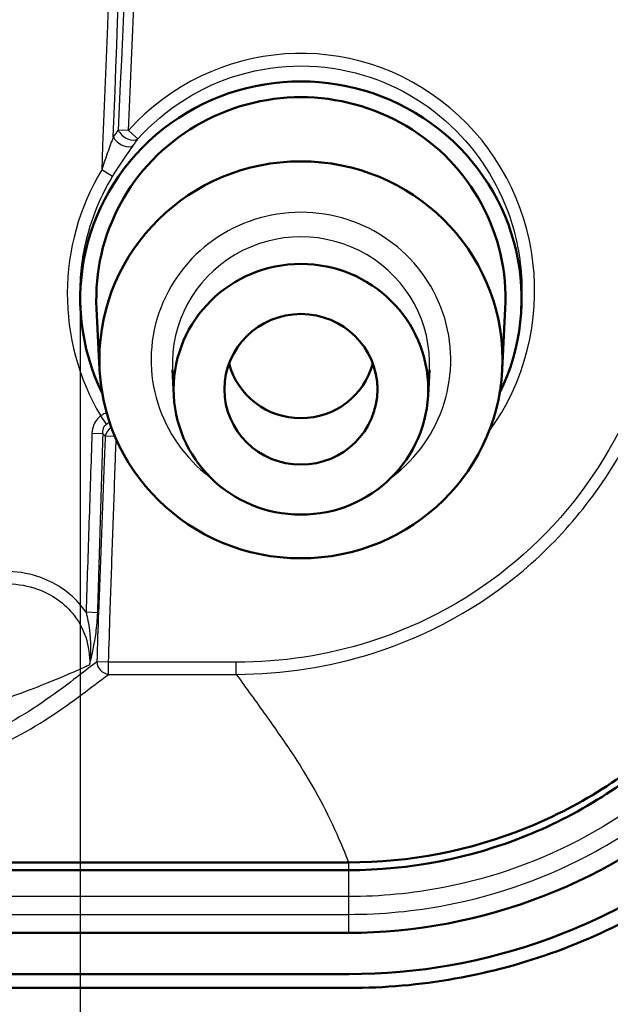
# Model space of a CAD drawing. Units: millimetres. Extents: x -373 to 840, y -109 to 593.
# Drawn here: x 777 to 791, y 401 to 425 of the extents above; entities that cross this region are included whole.
import ezdxf

# ---------------------------------------------------------------- set-up
doc = ezdxf.new("R2010")
doc.units = ezdxf.units.MM
for name, color, linetype, lineweight in [('Bemaßung (ISO)', 1, 'Continuous', 25), ('Sichtbar (ISO)', 7, 'Continuous', 50), ('Sichtbar schmal (ISO)', 1, 'Continuous', 25)]:
    doc.layers.add(name, color=color, linetype=linetype, lineweight=lineweight)
doc.styles.add('3_5', font='isocpeur.ttf', dxfattribs={"width": 1.1})
doc.dimstyles.new('18-Bopla 3_5', dxfattribs={"dimtxt": 3.5, "dimasz": 2.5, "dimexe": 1, "dimexo": 0, "dimgap": 0.2, "dimtad": 1, "dimdec": 6, "dimrnd": 1e-08, "dimtxsty": '3_5', "dimcen": 0.09, "dimdle": 7, "dimclrd": 1, "dimclre": 1, "dimclrt": 5, "dimadec": 6, "dimazin": 2, "dimtfac": 0.714286, "dimtdec": 3, "dimtmove": 0, "dimatfit": 3, "dimfxl": 1, "dimtolj": 1, "dimlwd": 25, "dimlwe": 25, "dimarcsym": 0})

# ---------------------------------------------------------------- blocks, each defined once
blk = doc.blocks.new('*D45')
at = {"layer": 'Bemaßung (ISO)', "color": 1, "linetype": 'Continuous', "lineweight": 25}
for p, q in [((595.464, 424.156), (595.464, 379.916)), ((792.374, 424.156), (792.374, 379.916)), ((597.964, 380.916), (789.874, 380.916))]:
    blk.add_line(p, q, dxfattribs=at)
at = {"layer": 'Bemaßung (ISO)', "color": 1, "linetype": 'Continuous'}
for points in [[(597.964, 381.333), (597.964, 380.5), (595.464, 380.916)], [(789.874, 381.333), (789.874, 380.5), (792.374, 380.916)]]:
    blk.add_solid(points, dxfattribs=at)
at = {"layer": 'Defpoints', "color": 0, "linetype": 'Continuous'}
for p in [(595.464, 424.156), (792.374, 424.156), (792.374, 380.916)]:
    blk.add_point(p, dxfattribs=at)
at = {"layer": 'Bemaßung (ISO)', "color": 5, "linetype": 'Continuous', "lineweight": 25, "insert": (688.625, 381.116), "char_height": 3.5, "attachment_point": 7, "style": '3_5'}
blk.add_mtext('\\A1;196,9', dxfattribs=at)
blk = doc.blocks.new('*D46')
at = {"layer": 'Bemaßung (ISO)', "color": 1, "linetype": 'Continuous', "lineweight": 25}
for p, q in [((591.829, 414.616), (591.829, 372.571)), ((796.009, 414.616), (796.009, 372.571)), ((594.329, 373.571), (793.509, 373.571))]:
    blk.add_line(p, q, dxfattribs=at)
at = {"layer": 'Bemaßung (ISO)', "color": 1, "linetype": 'Continuous'}
for points in [[(594.329, 373.988), (594.329, 373.155), (591.829, 373.571)], [(793.509, 373.988), (793.509, 373.155), (796.009, 373.571)]]:
    blk.add_solid(points, dxfattribs=at)
at = {"layer": 'Defpoints', "color": 0, "linetype": 'Continuous'}
for p in [(591.829, 414.616), (796.009, 414.616), (796.009, 373.571)]:
    blk.add_point(p, dxfattribs=at)
at = {"layer": 'Bemaßung (ISO)', "color": 5, "linetype": 'Continuous', "lineweight": 25, "insert": (688.048, 373.771), "char_height": 3.5, "attachment_point": 7, "style": '3_5'}
blk.add_mtext('\\A1;204,2', dxfattribs=at)
blk = doc.blocks.new('*D49')
at = {"layer": 'Bemaßung (ISO)', "color": 1, "linetype": 'Continuous', "lineweight": 25}
for p, q in [((609.119, 418.111), (609.119, 386.594)), ((778.719, 418.111), (778.719, 386.594)), ((611.619, 387.594), (776.219, 387.594))]:
    blk.add_line(p, q, dxfattribs=at)
at = {"layer": 'Bemaßung (ISO)', "color": 1, "linetype": 'Continuous'}
for points in [[(611.619, 388.01), (611.619, 387.177), (609.119, 387.594)], [(776.219, 388.01), (776.219, 387.177), (778.719, 387.594)]]:
    blk.add_solid(points, dxfattribs=at)
at = {"layer": 'Defpoints', "color": 0, "linetype": 'Continuous'}
for p in [(609.119, 418.111), (778.719, 418.111), (778.719, 387.594)]:
    blk.add_point(p, dxfattribs=at)
at = {"layer": 'Bemaßung (ISO)', "color": 5, "linetype": 'Continuous', "lineweight": 25, "insert": (688.625, 387.794), "char_height": 3.5, "attachment_point": 7, "style": '3_5'}
blk.add_mtext('\\A1;169,6', dxfattribs=at)

msp = doc.modelspace()

# ---------------------------------------------------------------- linework, layer by layer
at = {"layer": 'Sichtbar (ISO)'}
for p, q in [((789.112771, 417.8573948), (789.1213482, 418.027855)), ((778.7255163, 417.8573948), (778.7204791, 417.9575024)), ((779.1749648, 416.4380482), (779.1026206, 417.8757976)), ((788.6633225, 416.4380482), (788.7356667, 417.8757976)), ((780.9228202, 415.8287516), (780.8922755, 416.4357873)), ((786.9154671, 415.8287516), (786.9460118, 416.4357873)), ((785.040331, 404.822462), (756.9278705, 404.822462)), ((785.040331, 404.6402195), (756.9191437, 404.6402195)), ((785.040331, 403.1630079), (602.7979563, 403.1630079)), ((602.7842695, 402.1912723), (785.0540178, 402.1912723)), ((785.0540178, 401.8639224), (602.7842695, 401.8639224))]:
    msp.add_line(p, q, dxfattribs=at)
for centre, major_axis, start_param, end_param in [((783.9191437, 418.110846), (-5.2, 0), 2.6916684931, 6.7331094677), ((783.9191437, 418.110846), (4.822433, 0), 6.2336725528, 9.4742907151), ((783.9191437, 417.0168625), (-1.75, 0), 0.2547896677, 2.8868029859)]:
    msp.add_ellipse(centre, major_axis=major_axis, ratio=0.984807753, start_param=start_param, end_param=end_param, dxfattribs=at)
for centre, major_axis in [((783.9191437, 416.6695662), (4.75, 0)), ((783.9191437, 415.9749735), (3, 0)), ((783.9191437, 415.9749735), (1.8023612, 0))]:
    msp.add_ellipse(centre, major_axis=major_axis, ratio=0.984807753, dxfattribs=at)
for points, knots in [([(785.040331, 404.822462), (786.479968, 404.822462), (787.9058311, 405.0989461), (790.5614855, 406.1739048), (791.7666012, 406.9591899), (793.712669, 408.855039), (794.4691196, 409.9153719), (795.5677851, 412.2504924), (795.9003122, 413.5062358), (796.0005735, 414.7902115)], [0, 0, 0, 0, 0.4318911084, 0.4318911084, 0.8614506525, 0.8614506525, 1.2532373573, 1.2532373573, 1.6455830013, 1.6455830013, 1.6455830013, 1.6455830013]), ([(785.040331, 404.6402195), (786.4788325, 404.6402195), (787.9036147, 404.9160503), (790.5570448, 405.9882358), (791.7612608, 406.7711668), (793.7120585, 408.6660651), (794.4723026, 409.7295155), (795.5752477, 412.0707993), (795.9087987, 413.3291794), (796.0092746, 414.6159044)], [0, 0, 0, 0, 0.4315504571, 0.4315504571, 0.8605119137, 0.8605119137, 1.2537020988, 1.2537020988, 1.6468875374, 1.6468875374, 1.6468875374, 1.6468875374]), ([(799.0028768, 414.5380719), (798.8619085, 412.7556715), (798.3693587, 411.0178211), (796.735383, 407.8271943), (795.6107334, 406.4054514), (792.9783547, 404.1564426), (791.5292365, 403.3100137), (788.3925511, 402.1583997), (786.7299916, 401.8639224), (785.0540178, 401.8639224)], [0, 0, 0, 0, 0.5446135101, 0.5446135101, 1.0886149256, 1.0886149256, 1.5901109254, 1.5901109254, 2.0928464449, 2.0928464449, 2.0928464449, 2.0928464449]), ([(797.504859, 414.5026408), (797.3881762, 413.0083672), (796.9944237, 411.5463823), (796.3432862, 410.191934), (795.6760456, 408.803989), (794.7470772, 407.5487466), (793.6113597, 406.4986125), (791.3118373, 404.3723736), (788.1947286, 403.1630079), (785.040331, 403.1630079)], [-1.6468875374, -1.6468875374, -1.6468875374, -1.6468875374, -1.2451620873, -1.2451620873, -1.2451620873, -0.8335016282, -0.8335016282, -0.8335016282, 0, 0, 0, 0]), ([(798.495686, 414.4033274), (798.3600897, 412.6888496), (797.8877471, 411.0186546), (796.31319, 407.9393443), (795.2305007, 406.5710117), (792.6928832, 404.4014096), (791.2942929, 403.5843657), (788.2689969, 402.4744922), (786.6676842, 402.1912723), (785.0540178, 402.1912723)], [0, 0, 0, 0, 0.523859685, 0.523859685, 1.048630248, 1.048630248, 1.5332596857, 1.5332596857, 2.0179880681, 2.0179880681, 2.0179880681, 2.0179880681])]:
    msp.add_open_spline(points, degree=3, knots=knots, dxfattribs=at)
at = {"layer": 'Sichtbar schmal (ISO)'}
for p, q in [((779.8565515, 422.0764432), (779.6136034, 422.0867203)), ((779.8565515, 422.0764432), (780.0775469, 421.8771149)), ((779.4796196, 420.9928867), (779.2239896, 421.1470389)), ((779.3380601, 415.155633), (779.2010389, 415.3467449)), ((779.2565649, 414.9271177), (778.9946654, 414.9360797)), ((779.3059583, 414.8768668), (779.5353384, 414.8684846)), ((779.1294236, 410.7098374), (778.8554592, 410.7185712)), ((779.3850549, 409.5414028), (779.108344, 409.5504755)), ((782.3955026, 409.5414028), (779.3850549, 409.5414028)), ((779.3850549, 409.2558972), (779.3850549, 409.5414028)), ((782.3955026, 409.2558972), (782.3955026, 409.5414028)), ((779.3850549, 409.2558972), (782.3955026, 409.2558972)), ((785.040331, 404.822462), (785.040331, 404.6402195)), ((785.040331, 404.6402195), (785.040331, 404.0171232)), ((785.040331, 404.0171232), (602.7979563, 404.0171232)), ((785.040331, 404.0171232), (785.040331, 403.5993046)), ((602.7979563, 403.5993046), (785.040331, 403.5993046)), ((785.040331, 403.5993046), (785.040331, 403.1630079))]:
    msp.add_line(p, q, dxfattribs=at)
for centre, major_axis, ratio, start_param, end_param in [((783.9191437, 418.2982259), (0, -5.5939942), 0.9848065871, 0.9319240121, 3.9708738593), ((779.8565515, 422.0764432), (0.2414397, -0.1780642), 0.6119033729, 3.9753730451, 6.1231754174), ((779.7412154, 421.9157985), (0.2459137, -0.1718327), 0.6000176766, 3.9607741721, 6.1302222677), ((783.9191437, 418.2276896), (0, 5.5903949), 0.9848065871, 1.0213582654, 2.1121987065), ((783.9191437, 416.6695662), (3.5305631, 0), 0.984807753, 5.3631768757, 10.3447863923), ((783.9191437, 416.5834998), (-3.0305821, 0), 0.984807753, 3.0920798992, 6.3326980615), ((779.5679625, 414.8672925), (0.2128159, 0.211446), 0.7955462491, 1.344144323, 2.2106110928), ((779.3850549, 409.5414028), (0.1805642, -0.2395758), 0.8813411031, 4.094510217, 5.5757062261)]:
    msp.add_ellipse(centre, major_axis=major_axis, ratio=ratio, start_param=start_param, end_param=end_param, dxfattribs=at)
for points, knots in [([(778.864601, 540.9051716), (779.4050507, 533.1552853), (779.830554, 525.3973265), (780.4245983, 509.7922234), (780.6143383, 501.9461505), (780.7085508, 494.0990149), (780.8549349, 481.9064027), (780.765782, 469.7113785), (780.3443065, 451.4260308), (780.1544481, 445.3321398), (779.7125149, 433.2080417), (779.4583544, 427.1779218), (779.2239896, 421.1470389)], [-12.0010168488, -12.0010168488, -12.0010168488, -12.0010168488, -9.6704048751, -9.6704048751, -7.3160945553, -7.3160945553, -7.3160945553, -3.6580472777, -3.6580472777, -1.8290327631, -1.8290327631, -0.0184023311, -0.0184023311, -0.0184023311, -0.0184023311]), ([(779.4979753, 421.9253292), (779.7103866, 427.6935216), (779.943181, 433.4619574), (780.3648076, 445.3251667), (780.5527093, 451.4202134), (780.9742405, 469.708601), (781.0717901, 481.9061126), (780.9374467, 494.1017631), (780.8509836, 501.950854), (780.6706275, 509.7991961), (780.1514701, 523.8367171), (779.8398631, 530.0273675), (779.450632, 536.2124)], [0.0972443945, 0.0972443945, 0.0972443945, 0.0972443945, 1.8290327631, 1.8290327631, 3.6580472777, 3.6580472777, 7.3160945553, 7.3160945553, 7.3160945553, 9.6704048751, 9.6704048751, 11.5289442562, 11.5289442562, 11.5289442562, 11.5289442562]), ([(779.4810896, 536.1320224), (779.8747255, 530.0556108), (780.1971231, 523.9752833), (780.7579459, 510.1413175), (780.9706366, 502.3873342), (781.0882929, 494.6318404), (781.2739965, 482.3909024), (781.2181971, 470.1464052), (780.8021764, 451.8162911), (780.6082887, 445.7274844), (780.144364, 433.7883453), (779.8746872, 427.9383159), (779.6136034, 422.0867203)], [-11.5019884024, -11.5019884024, -11.5019884024, -11.5019884024, -9.6746276022, -9.6746276022, -7.3471574901, -7.3471574901, -7.3471574901, -3.673578745, -3.673578745, -1.8456927208, -1.8456927208, -0.0886363314, -0.0886363314, -0.0886363314, -0.0886363314]), ([(779.8565515, 422.0764432), (780.1040846, 427.9280671), (780.3654444, 433.7791311), (780.8190657, 445.7203261), (781.0111287, 451.8104232), (781.4274195, 470.1439121), (781.4916051, 482.3910674), (781.3178983, 494.6350978), (781.2078429, 502.3925509), (781.0043195, 510.1487338), (780.4670455, 523.7635183), (780.1645436, 529.6232335), (779.7948944, 535.4787267)], [0.0886363314, 0.0886363314, 0.0886363314, 0.0886363314, 1.8456927208, 1.8456927208, 3.673578745, 3.673578745, 7.3471574901, 7.3471574901, 7.3471574901, 9.6746276022, 9.6746276022, 11.4347724294, 11.4347724294, 11.4347724294, 11.4347724294]), ([(780.0775469, 421.8771149), (780.7204851, 422.5912698), (781.5603766, 423.1211982), (783.420101, 423.6668355), (784.442232, 423.6644663), (786.2590665, 423.1222778), (787.0627946, 422.6238316), (788.2744371, 421.3301112), (788.7054189, 420.5598831), (789.0771949, 419.2130973), (789.1420048, 418.6728598), (789.1256744, 418.1351022), (789.1245883, 418.0993395), (789.1231435, 418.0635884), (789.1213411, 418.0278562)], [-3.9708738593, -3.9708738593, -3.9708738593, -3.9708738593, -3.4223858099, -3.4223858099, -2.8562425641, -2.8562425641, -2.3320160357, -2.3320160357, -1.844624616, -1.844624616, -1.5400049787, -1.5400049787, -1.5400049787, -1.5197467339, -1.5197467339, -1.5197467339, -1.5197467339]), ([(779.6136034, 422.0867203), (779.5941014, 422.0602193), (779.5747124, 422.0335206), (779.5361674, 421.9797245), (779.5170114, 421.9526272), (779.4979753, 421.9253292)], [-0.024862759181, -0.024862759181, -0.024862759181, -0.024862759181, -0.012431379941, -0.012431379941, -0.000000000701, -0.000000000701, -0.000000000701, -0.000000000701]), ([(779.4979753, 421.9253292), (779.4585725, 421.8172982), (779.4106491, 421.6903488), (779.3160386, 421.4261311), (779.2687457, 421.2878297), (779.2239896, 421.1470389)], [-0.097577135144, -0.097577135144, -0.097577135144, -0.097577135144, -0.048788567572, -0.048788567572, 0, 0, 0, 0]), ([(779.4796196, 420.9928867), (779.5590191, 421.1248052), (779.6432851, 421.2544065), (779.8122853, 421.5022903), (779.8981258, 421.6215297), (779.9685483, 421.7234899)], [0, 0, 0, 0, 0.048788567572, 0.048788567572, 0.097577135144, 0.097577135144, 0.097577135144, 0.097577135144]), ([(779.9685483, 421.7234899), (779.986492, 421.7494695), (780.0045494, 421.7752604), (780.0408844, 421.8264678), (780.0591622, 421.8518843), (780.0775469, 421.8771149)], [0.000000000701, 0.000000000701, 0.000000000701, 0.000000000701, 0.012431379941, 0.012431379941, 0.024862759181, 0.024862759181, 0.024862759181, 0.024862759181]), ([(778.7232242, 417.9578936), (778.7006501, 418.389301), (778.729247, 418.8233513), (778.92982, 419.8633999), (779.1574254, 420.4575759), (779.4796196, 420.9928867)], [-1.6218459197, -1.6218459197, -1.6218459197, -1.6218459197, -1.37700401985, -1.37700401985, -1.02135826536, -1.02135826536, -1.02135826536, -1.02135826536]), ([(792.5841368, 419.2486406), (792.4908429, 417.7663849), (792.0989255, 416.3007904), (790.8128844, 413.816489), (789.9829819, 412.7680336), (787.9794653, 411.0725167), (786.8076804, 410.4273079), (784.5372977, 409.7035836), (783.4661531, 409.5414028), (782.3955026, 409.5414028)], [-1.5541058715, -1.5541058715, -1.5541058715, -1.5541058715, -1.1085492622, -1.1085492622, -0.714874706, -0.714874706, -0.3211951498, -0.3211951498, 0, 0, 0, 0]), ([(782.3955026, 409.2558972), (783.4947037, 409.2578301), (784.5947151, 409.426087), (786.9269661, 410.1724466), (788.1311678, 410.8363174), (790.1911509, 412.5789881), (791.0450506, 413.6558852), (792.3698585, 416.2062831), (792.7748975, 417.710167), (792.8734872, 419.2304287)], [0, 0, 0, 0, 0.3211951498, 0.3211951498, 0.714874706, 0.714874706, 1.1085492622, 1.1085492622, 1.5541058715, 1.5541058715, 1.5541058715, 1.5541058715]), ([(779.2010389, 415.3467449), (779.1734446, 415.3269606), (779.1479986, 415.30418), (779.0889906, 415.2385186), (779.0598338, 415.1917988), (779.0111822, 415.0768354), (778.9970766, 415.0065447), (778.9946654, 414.9360797)], [0, 0, 0, 0, 0.010186160017, 0.010186160017, 0.026484016045, 0.026484016045, 0.047635899818, 0.047635899818, 0.047635899818, 0.047635899818]), ([(779.3437113, 415.4130554), (779.3136207, 415.4090787), (779.2831954, 415.3991377), (779.235861, 415.3735948), (779.2177503, 415.3610527), (779.2010389, 415.3467449)], [0.070321298175, 0.070321298175, 0.070321298175, 0.070321298175, 0.09018478805, 0.09018478805, 0.103236405669, 0.103236405669, 0.103236405669, 0.103236405669]), ([(779.2565649, 414.9271177), (779.2512725, 414.9691675), (779.2527203, 415.0103101), (779.2700489, 415.0753364), (779.2825851, 415.1009218), (779.3109043, 415.1350429), (779.323682, 415.1463734), (779.3380601, 415.155633)], [-0.047635899818, -0.047635899818, -0.047635899818, -0.047635899818, -0.026484016045, -0.026484016045, -0.010186160017, -0.010186160017, 0, 0, 0, 0]), ([(779.3380601, 415.155633), (779.3564829, 415.1674975), (779.375241, 415.1790878), (779.3989752, 415.1931791), (779.4044319, 415.1963778), (779.4098384, 415.1995077)], [-0.103236405669, -0.103236405669, -0.103236405669, -0.103236405669, -0.09018478805, -0.09018478805, -0.086255563012, -0.086255563012, -0.086255563012, -0.086255563012]), ([(778.9946654, 414.9360797), (778.9706132, 414.2331901), (778.9473668, 413.5302732), (778.9009789, 412.1244364), (778.8778686, 411.421515), (778.8554592, 410.7185712)], [-0.42198058954, -0.42198058954, -0.42198058954, -0.42198058954, -0.21099029477, -0.21099029477, 0, 0, 0, 0]), ([(779.3059583, 414.8768668), (779.2960302, 414.6250475), (779.2862191, 414.3732285), (779.2545862, 413.5536321), (779.23309, 412.9859303), (779.2117449, 412.4181863), (779.1906166, 411.8562115), (779.1697685, 411.2941149), (779.1356956, 410.3380628), (779.1220982, 409.9441616), (779.108344, 409.5504755)], [-0.583372041, -0.583372041, -0.583372041, -0.583372041, -0.50779231024, -0.50779231024, -0.33737372069, -0.33737372069, -0.33737372069, -0.16868686034, -0.16868686034, -0.05046871278, -0.05046871278, -0.05046871278, -0.05046871278]), ([(779.1294236, 410.7098374), (779.1500051, 411.4126973), (779.1710379, 412.1155493), (779.2133446, 413.5214728), (779.2345455, 414.2243483), (779.2565649, 414.9271177)], [0, 0, 0, 0, 0.21099029477, 0.21099029477, 0.42198058954, 0.42198058954, 0.42198058954, 0.42198058954]), ([(779.3850549, 409.5414028), (779.3979682, 409.9352516), (779.4106241, 410.3291089), (779.4421917, 411.2849378), (779.4614013, 411.8468994), (779.4808925, 412.408851), (779.5005838, 412.9765716), (779.5204282, 413.5442869), (779.5488682, 414.3409771), (779.5571197, 414.5699643), (779.5654679, 414.7989479)], [0.05046871278, 0.05046871278, 0.05046871278, 0.05046871278, 0.16868686034, 0.16868686034, 0.33737372069, 0.33737372069, 0.33737372069, 0.50779231024, 0.50779231024, 0.57653303705, 0.57653303705, 0.57653303705, 0.57653303705]), ([(796.5455592, 414.4818907), (796.5014062, 413.9164537), (796.4141114, 413.3542812), (795.9143311, 411.2220328), (795.1946098, 409.7228807), (793.2352381, 407.219063), (792.0249795, 406.1945015), (789.6057905, 404.8724529), (788.4622086, 404.4611344), (786.5440843, 404.089215), (785.7922059, 404.0171232), (785.040331, 404.0171232)], [-1.7537809809, -1.7537809809, -1.7537809809, -1.7537809809, -1.5778427099, -1.5778427099, -1.0749038049, -1.0749038049, -0.5971687805, -0.5971687805, -0.2296803002, -0.2296803002, 0, 0, 0, 0]), ([(785.040331, 403.5993046), (785.8196581, 403.5993046), (786.5990283, 403.6740285), (788.5873923, 404.0595672), (789.7729586, 404.4859703), (792.281137, 405.8566503), (793.5360481, 406.918986), (795.5677565, 409.5152403), (796.3140665, 411.0697876), (796.832283, 413.2806916), (796.9227949, 413.8635898), (796.9685744, 414.4498549)], [0, 0, 0, 0, 0.2296803002, 0.2296803002, 0.5971687805, 0.5971687805, 1.0749038049, 1.0749038049, 1.5778427099, 1.5778427099, 1.7537809809, 1.7537809809, 1.7537809809, 1.7537809809]), ([(778.8554592, 410.7185712), (778.820111, 410.7705726), (778.7824188, 410.8209408), (778.4762612, 411.1937845), (778.111463, 411.4332191), (777.4630757, 411.6440457), (777.2006006, 411.6836361), (776.9383857, 411.6836361)], [0.13149360141, 0.13149360141, 0.13149360141, 0.13149360141, 0.15034966043, 0.15034966043, 0.27621279796, 0.27621279796, 0.35487725891, 0.35487725891, 0.35487725891, 0.35487725891]), ([(776.9383857, 411.3913251), (777.1713695, 411.3940367), (777.4041677, 411.3620987), (777.978092, 411.1842879), (778.2997666, 410.9785149), (778.8116329, 410.3617629), (778.9555093, 409.9214344), (778.9394657, 409.4828027)], [-0.35487725891, -0.35487725891, -0.35487725891, -0.35487725891, -0.27621279796, -0.27621279796, -0.15034966043, -0.15034966043, 0, 0, 0, 0]), ([(778.8554592, 410.7185712), (778.8889247, 410.5865092), (778.9163048, 410.4453412), (778.9680034, 410.0407905), (778.9732745, 409.7619657), (778.9394657, 409.4828027)], [-0.13026548203, -0.13026548203, -0.13026548203, -0.13026548203, -0.08276956759, -0.08276956759, 0.00065941059, 0.00065941059, 0.00065941059, 0.00065941059]), ([(778.9394657, 409.4828027), (778.9988749, 409.7210586), (779.0537734, 409.9720928), (779.1104322, 410.3929379), (779.1247904, 410.5516169), (779.1294236, 410.7098374)], [-0.00065941059, -0.00065941059, -0.00065941059, -0.00065941059, 0.08276956759, 0.08276956759, 0.13026548203, 0.13026548203, 0.13026548203, 0.13026548203]), ([(779.108344, 409.5504755), (778.8985082, 409.3897213), (778.6928059, 409.2308707), (777.9835413, 408.6945947), (777.4690301, 408.3290377), (776.2514145, 407.6932897), (775.5717079, 407.4161561), (773.3508278, 406.7066224), (771.5831922, 406.3421002), (768.107557, 405.8806958), (766.4864524, 405.7407897), (763.5712742, 405.5967092), (762.3007701, 405.5711617), (759.8872361, 405.5578496), (758.7453356, 405.5594598), (757.6047975, 405.5592534), (757.3850448, 405.5592137), (757.1652688, 405.5592181), (756.9453888, 405.5592332)], [0.0487219414, 0.0487219414, 0.0487219414, 0.0487219414, 0.2152458186, 0.2152458186, 0.6180008334, 0.6180008334, 0.9863876111, 0.9863876111, 1.670182243, 1.670182243, 2.1911664173, 2.1911664173, 2.5789089603, 2.5789089603, 2.9215552231, 2.9215552231, 2.9215552231, 2.9875744541, 2.9875744541, 2.9875744541, 2.9875744541]), ([(756.9455222, 406.3089988), (758.2242219, 406.3308106), (759.5106934, 406.36652), (762.010298, 406.4893707), (763.2210764, 406.559968), (765.8882156, 406.7363365), (767.333613, 406.8550118), (770.7079361, 407.2313265), (772.5368612, 407.5248135), (774.9722964, 408.0766558), (775.775715, 408.2995879), (777.0416203, 408.7070629), (777.5341825, 408.8896338), (778.3149867, 409.2027174), (778.6293981, 409.3420104), (778.9394657, 409.4828027)], [6.3884872765, 6.3884872765, 6.3884872765, 6.3884872765, 6.7697658433, 6.7697658433, 7.1021637042, 7.1021637042, 7.5066023643, 7.5066023643, 8.101517444, 8.101517444, 8.4534711208, 8.4534711208, 8.7551793806, 8.7551793806, 8.999240781, 8.999240781, 8.999240781, 8.999240781]), ([(756.9429329, 405.220098), (757.1644813, 405.2204468), (757.3860279, 405.2208483), (757.6075716, 405.2213306), (758.7496766, 405.2238172), (759.8920992, 405.2263834), (762.3241973, 405.2524676), (763.6143233, 405.2838943), (766.574972, 405.4358332), (768.2226202, 405.5791455), (771.7557276, 406.0492887), (773.5518731, 406.4191896), (775.8096352, 407.1369012), (776.5011528, 407.4167313), (777.737695, 408.052692), (778.2583754, 408.4133417), (778.9697472, 408.9411939), (779.1756163, 409.0978062), (779.3850549, 409.2558972)], [-2.9880211851, -2.9880211851, -2.9880211851, -2.9880211851, -2.9215552231, -2.9215552231, -2.9215552231, -2.5789089603, -2.5789089603, -2.1911664173, -2.1911664173, -1.670182243, -1.670182243, -0.9863876111, -0.9863876111, -0.6180008334, -0.6180008334, -0.2152458186, -0.2152458186, -0.0487219414, -0.0487219414, -0.0487219414, -0.0487219414]), ([(782.3955026, 409.2558972), (782.6313811, 408.9268696), (782.8649942, 408.6059791), (783.3195437, 407.9695099), (783.5395117, 407.6544152), (783.7410719, 407.347379), (784.1705476, 406.6931595), (784.5070878, 406.0753093), (784.8647932, 405.266187), (784.9557437, 405.0409186), (785.040331, 404.822462)], [-2.9702004047, -2.9702004047, -2.9702004047, -2.9702004047, -2.6585639282, -2.6585639282, -2.3368683388, -2.3368683388, -2.3368683388, -1.6514133731, -1.6514133731, -1.3761202772, -1.3761202772, -1.3761202772, -1.3761202772])]:
    msp.add_open_spline(points, degree=3, knots=knots, dxfattribs=at)
msp.add_open_spline([(779.2565649, 414.9271177), (779.2729667, 414.9100731), (779.2894326, 414.8933259), (779.3059583, 414.8768668)], degree=3, dxfattribs=at)

# ---------------------------------------------------------------- dimensions: what is measured, and where the dimension line sits
at = {"layer": 'Bemaßung (ISO)', "color": 1, "linetype": 'Continuous', "lineweight": 25}
for base, p1, p2, picture, middle in [((792.374404, 380.9163885), (595.4638833, 424.1558774), (792.374404, 424.1558774), '*D45', (693.9191437, 380.9163885)), ((778.7191437, 387.5936421), (609.1191437, 418.110846), (778.7191437, 418.110846), '*D49', (693.9191437, 387.5936421)), ((796.0092746, 373.5714096), (591.8290127, 414.6159044), (796.0092746, 414.6159044), '*D46', (693.9191437, 373.5714096))]:
    dim = msp.add_linear_dim(base=base, p1=p1, p2=p2, angle=180, dimstyle='18-Bopla 3_5', override={"dimgap": 0.2, "dimdec": 1, "dimtol": 0, "dimlim": 0, "dimtp": 0, "dimtm": 0, "dimtdec": 3, "dimtofl": 0, "dimatfit": 1}, dxfattribs=at)
    dim.commit()
    dim.dimension.update_dxf_attribs({"geometry": picture, "text_midpoint": middle, "dimtype": 160})

doc.saveas('drawing.dxf')
